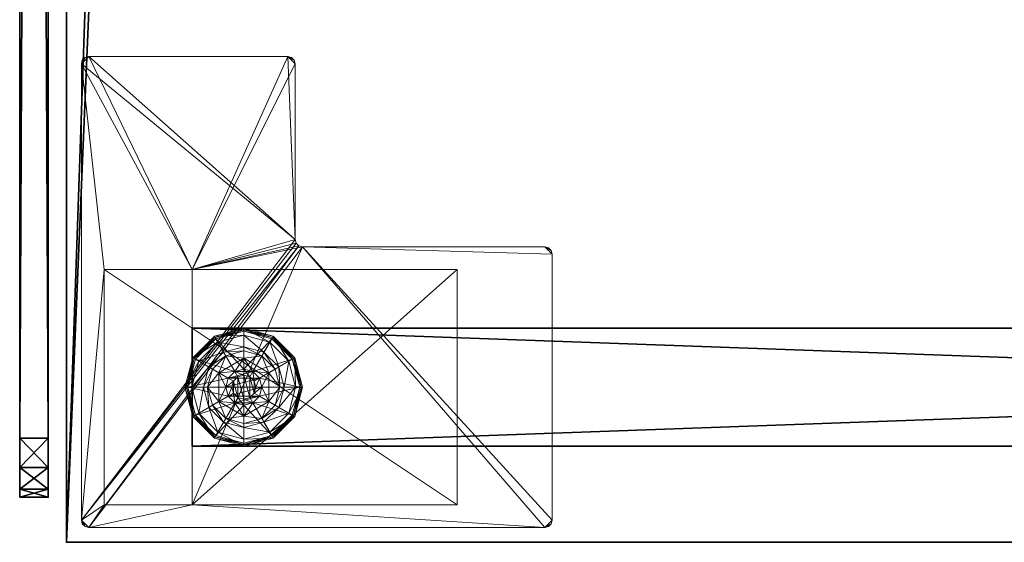
# Model space of a CAD drawing. Extents: x -1 to 144, y 0 to 297.
# Drawn here: x 71 to 80, y 0 to 4 of the extents above; entities that cross this region are included whole.
import ezdxf

# ---------------------------------------------------------------- set-up
doc = ezdxf.new("R2010")
doc.units = 0
doc.header["$LTSCALE"] = 0.3
doc.header["$MEASUREMENT"] = 0
for name, color, linetype in [('A-FURN-ATTRIBUTE-T', 7, 'Continuous'), ('AFURFR-P', 2, 'Continuous'), ('AFUTL-P', 2, 'Continuous'), ('EDGE', 1, 'Continuous'), ('PIETEMENT-V', 2, 'Continuous'), ('PLEXI', 7, 'Continuous'), ('SURFACE-H', 7, 'Continuous')]:
    doc.layers.add(name, color=color, linetype=linetype)
doc.layers.add('QUINCAILLERIE-BLANC', color=4, linetype='Continuous', lineweight=13)
doc.layers.add('QUINCAILLERIE-CHR', color=4, linetype='Continuous', lineweight=13)
doc.styles.add('LOGIFLEX - Notes', font='ARIALN.TTF', dxfattribs={"height": 0.09375})

# ---------------------------------------------------------------- blocks, each defined once
blk = doc.blocks.new('3-PAT-G-Y30')
at = {"layer": 'PIETEMENT-V'}
mesh = blk.add_polyface(dxfattribs=at)
corners = [(0.8175, -1.0675, 1.25), (1.8175, -1.0675, 1.25), (0.8175, -28.9325, 1.25), (1.8175, -28.9325, 1.25), (0.8175, -28.9325, 20.25), (0.8175, -1.0675, 20.25), (1.8175, -28.9325, 20.25), (1.8175, -1.0675, 20.25)]
mesh.append_faces([[corners[k] for k in face] for face in [(0, 1, 2, 2), (2, 4, 0, 0), (3, 6, 2, 2), (1, 7, 3, 3), (0, 5, 1, 1), (7, 5, 6, 6)]], dxfattribs={"vtx1": -1, "vtx2": -1})
mesh.append_faces([[corners[k] for k in face] for face in [(1, 3, 2, 2), (4, 5, 0, 0), (6, 4, 2, 2), (7, 6, 3, 3), (5, 7, 1, 1), (5, 4, 6, 6)]], dxfattribs={"vtx2": -1, "vtx3": -1})
at = {"layer": 'QUINCAILLERIE-BLANC'}
mesh = blk.add_polyface(dxfattribs=at)
corners = [(0.8953, -1.2613, 0.0033), (0.9061, -1.2675), (0.8425, -1.505), (1.0738, -1.0828, 0.0033), (0.83, -1.505, 0.0033), (1.3175, -1.0175, 0.0033), (1.08, -1.0936), (1.1945, -1.292, 0.5758), (1.1945, -1.292, 0.38), (1.0715, -1.505, 0.38), (1.0715, -1.505, 0.5758), (1.1854, -1.4288, 0.5758), (1.165, -1.505, 0.5758), (1.0512, -1.3513, 0.38), (1.1638, -1.2387, 0.38), (1.01, -1.505, 0.38), (0.936, -1.2847, 0.1453), (0.8845, -1.255, 0.12), (0.8175, -1.505, 0.12), (1.0972, -1.1235, 0.1453), (1.1459, -1.2078, 0.2427), (1.0203, -1.3334, 0.2427), (0.8769, -1.505, 0.1453), (1.3175, -1.0644, 0.1453), (1.0675, -1.072, 0.12), (0.9744, -1.505, 0.2427), (0.8845, -1.255, 0.025), (0.8175, -1.505, 0.025), (1.3175, -1.005, 0.12), (1.0675, -1.072, 0.025), (1.3175, -1.005, 0.025), (1.1854, -1.4288), (1.165, -1.505)]
mesh.append_faces([[corners[k] for k in face] for face in [(20, 16, 21, 21), (25, 13, 21, 21), (0, 29, 3, 3)]], dxfattribs={"vtx0": -1, "vtx2": -1})
mesh.append_faces([[corners[k] for k in face] for face in [(11, 7, 10, 10), (13, 9, 8, 8), (9, 13, 15, 15), (1, 31, 32, 32), (31, 1, 6, 6)]], dxfattribs={"vtx0": -1, "vtx2": -1, "vtx3": -1})
mesh.append_faces([[corners[k] for k in face] for face in [(4, 0, 2, 2), (3, 5, 6, 6), (10, 7, 9, 9), (19, 16, 20, 20), (22, 16, 18, 18), (19, 23, 24, 24), (15, 13, 25, 25), (20, 21, 14, 14), (25, 21, 22, 22), (24, 28, 29, 29), (18, 17, 27, 27), (27, 26, 4, 4), (29, 30, 3, 3)]], dxfattribs={"vtx1": -1, "vtx2": -1})
mesh.append_faces([[corners[k] for k in face] for face in [(12, 11, 10, 10), (14, 13, 8, 8), (2, 1, 32, 32)]], dxfattribs={"vtx1": -1, "vtx2": -1, "vtx3": -1})
mesh.append_faces([[corners[k] for k in face] for face in [(0, 1, 2, 2), (1, 0, 3, 3), (7, 8, 9, 9), (16, 17, 18, 18), (17, 16, 19, 19), (21, 16, 22, 22), (21, 13, 14, 14), (19, 24, 17, 17), (17, 26, 27, 27), (26, 17, 24, 24), (24, 29, 26, 26), (0, 26, 29, 29), (26, 0, 4, 4), (3, 6, 1, 1)]], dxfattribs={"vtx2": -1, "vtx3": -1})
mesh = blk.add_polyface(dxfattribs=at)
corners = [(1.4063, -1.4538, 2.085), (1.2287, -1.4538, 2.085), (1.215, -1.505, 2.085), (1.3687, -1.4162, 2.085), (1.3175, -1.4025, 2.085), (1.2663, -1.4162, 2.085), (1.3175, -1.0175, 0.0033), (1.3175, -1.03), (1.08, -1.0936), (1.3175, -1.3525, 0.5758), (1.4405, -1.292, 0.5758), (1.1945, -1.292, 0.5758), (1.2413, -1.3729, 0.5758), (1.1854, -1.4288, 0.5758), (1.1945, -1.292, 0.38), (1.1854, -1.4288, 2.035), (1.165, -1.505, 0.5758), (1.2413, -1.3729, 2.035), (1.3175, -1.3525, 2.035), (1.165, -1.505, 2.035), (1.3175, -1.1975, 0.38), (1.1638, -1.2387, 0.38), (1.3175, -1.0644, 0.1453), (1.3175, -1.005, 0.12), (1.0675, -1.072, 0.12), (1.3175, -1.1619, 0.2427), (1.0972, -1.1235, 0.1453), (1.1459, -1.2078, 0.2427), (1.3175, -1.005, 0.025), (1.0675, -1.072, 0.025), (1.0738, -1.0828, 0.0033), (1.3175, -1.3525), (1.2413, -1.3729), (1.1854, -1.4288), (1.1854, -1.4288, 0.12), (1.165, -1.505, 0.12), (1.3175, -1.3525, 0.12), (1.2413, -1.3729, 0.12), (1.165, -1.505), (1.1854, -1.5812, 0.12), (1.2413, -1.6371, 0.12)]
mesh.append_faces([[corners[k] for k in face] for face in [(27, 20, 25, 25)]], dxfattribs={"vtx0": -1, "vtx2": -1})
mesh.append_faces([[corners[k] for k in face] for face in [(0, 1, 2, 2), (3, 5, 1, 1), (9, 10, 11, 11), (7, 31, 32, 32), (8, 32, 33, 33), (40, 34, 37, 37)]], dxfattribs={"vtx0": -1, "vtx2": -1, "vtx3": -1})
mesh.append_faces([[corners[k] for k in face] for face in [(11, 10, 14, 14), (17, 18, 12, 12), (19, 15, 16, 16), (21, 20, 27, 27), (27, 25, 26, 26), (32, 31, 37, 37), (38, 33, 35, 35), (5, 4, 17, 17), (2, 1, 19, 19)]], dxfattribs={"vtx1": -1, "vtx2": -1})
mesh.append_faces([[corners[k] for k in face] for face in [(12, 9, 11, 11), (13, 12, 11, 11), (20, 21, 14, 14), (8, 7, 32, 32)]], dxfattribs={"vtx1": -1, "vtx2": -1, "vtx3": -1})
mesh.append_faces([[corners[k] for k in face] for face in [(3, 4, 5, 5), (6, 7, 8, 8), (15, 13, 16, 16), (13, 15, 17, 17), (18, 9, 12, 12), (17, 12, 13, 13), (22, 23, 24, 24), (25, 22, 26, 26), (23, 28, 29, 29), (28, 6, 30, 30), (33, 34, 35, 35), (34, 33, 32, 32), (31, 36, 37, 37), (32, 37, 34, 34), (39, 35, 34, 34), (1, 15, 19, 19), (15, 1, 5, 5), (4, 18, 17, 17), (5, 17, 15, 15)]], dxfattribs={"vtx2": -1, "vtx3": -1})
mesh = blk.add_polyface(dxfattribs=at)
corners = [(1.3175, -1.03), (1.3175, -1.0175, 0.0033), (1.5612, -1.0828, 0.0033), (1.7397, -1.2613, 0.0033), (1.7289, -1.2675), (1.555, -1.0936), (1.3937, -1.3729, 0.5758), (1.4496, -1.4288, 0.5758), (1.4405, -1.292, 0.5758), (1.3175, -1.3525, 0.5758), (1.4405, -1.292, 0.38), (1.1945, -1.292, 0.38), (1.5635, -1.505, 0.5758), (1.3175, -1.3525, 2.035), (1.3937, -1.3729, 2.035), (1.3175, -1.1975, 0.38), (1.4713, -1.2387, 0.38), (1.5838, -1.3513, 0.38), (1.699, -1.2847, 0.1453), (1.7505, -1.255, 0.12), (1.5675, -1.072, 0.12), (1.3175, -1.005, 0.12), (1.3175, -1.0644, 0.1453), (1.5378, -1.1235, 0.1453), (1.4891, -1.2078, 0.2427), (1.3175, -1.1619, 0.2427), (1.6147, -1.3334, 0.2427), (1.3175, -1.005, 0.025), (1.7505, -1.255, 0.025), (1.5675, -1.072, 0.025), (1.3937, -1.3729), (1.3175, -1.3525), (1.4496, -1.4288), (1.3175, -1.3525, 0.12), (1.3937, -1.3729, 0.12)]
mesh.append_faces([[corners[k] for k in face] for face in [(24, 22, 25, 25), (24, 17, 26, 26), (1, 29, 2, 2)]], dxfattribs={"vtx0": -1, "vtx2": -1})
mesh.append_faces([[corners[k] for k in face] for face in [(15, 11, 10, 10), (30, 0, 5, 5), (5, 32, 30, 30)]], dxfattribs={"vtx0": -1, "vtx2": -1, "vtx3": -1})
mesh.append_faces([[corners[k] for k in face] for face in [(2, 3, 5, 5), (8, 12, 10, 10), (23, 22, 24, 24), (23, 18, 20, 20), (16, 17, 24, 24), (24, 25, 16, 16), (24, 26, 23, 23), (20, 19, 29, 29), (29, 28, 2, 2)]], dxfattribs={"vtx1": -1, "vtx2": -1})
mesh.append_faces([[corners[k] for k in face] for face in [(6, 7, 8, 8), (9, 6, 8, 8), (16, 15, 10, 10), (17, 16, 10, 10), (30, 31, 0, 0), (5, 4, 32, 32)]], dxfattribs={"vtx1": -1, "vtx2": -1, "vtx3": -1})
mesh.append_faces([[corners[k] for k in face] for face in [(0, 1, 2, 2), (3, 4, 5, 5), (8, 10, 11, 11), (9, 13, 14, 14), (14, 6, 9, 9), (18, 19, 20, 20), (21, 22, 23, 23), (26, 18, 23, 23), (25, 15, 16, 16), (23, 20, 21, 21), (27, 21, 20, 20), (19, 28, 29, 29), (20, 29, 27, 27), (28, 3, 2, 2), (1, 27, 29, 29), (2, 5, 0, 0), (33, 31, 30, 30), (30, 34, 33, 33)]], dxfattribs={"vtx2": -1, "vtx3": -1})
mesh = blk.add_polyface(dxfattribs=at)
corners = [(1.2287, -1.4538, 2.085), (1.4063, -1.4538, 2.085), (1.3687, -1.4162, 2.085), (1.7289, -1.2675), (1.7397, -1.2613, 0.0033), (1.805, -1.505, 0.0033), (1.4496, -1.4288, 0.5758), (1.5635, -1.505, 0.5758), (1.4405, -1.292, 0.5758), (1.47, -1.505, 0.5758), (1.5635, -1.505, 0.38), (1.4405, -1.292, 0.38), (1.4496, -1.4288, 2.035), (1.3937, -1.3729, 0.5758), (1.47, -1.505, 2.035), (1.3937, -1.3729, 2.035), (1.5838, -1.3513, 0.38), (1.625, -1.505, 0.38), (1.7505, -1.255, 0.12), (1.699, -1.2847, 0.1453), (1.7581, -1.505, 0.1453), (1.6606, -1.505, 0.2427), (1.6147, -1.3334, 0.2427), (1.8175, -1.505, 0.12), (1.7505, -1.255, 0.025), (1.8175, -1.505, 0.025), (1.7925, -1.505), (1.47, -1.505), (1.4496, -1.4288), (1.4496, -1.4288, 0.12), (1.3937, -1.3729, 0.12), (1.4496, -1.5812), (1.47, -1.505, 0.12), (1.3937, -1.3729), (1.3937, -1.6371, 0.12), (1.3175, -1.3525, 0.12), (1.4496, -1.5812, 0.12), (1.3175, -1.3525, 2.035), (1.3175, -1.4025, 2.085), (1.42, -1.505, 2.085), (1.4063, -1.5562, 2.085)]
mesh.append_faces([[corners[k] for k in face] for face in [(21, 19, 22, 22), (4, 25, 5, 5)]], dxfattribs={"vtx0": -1, "vtx2": -1})
mesh.append_faces([[corners[k] for k in face] for face in [(0, 1, 2, 2), (6, 7, 8, 8), (7, 6, 9, 9), (16, 11, 10, 10), (3, 27, 28, 28), (34, 35, 30, 30)]], dxfattribs={"vtx0": -1, "vtx2": -1, "vtx3": -1})
mesh.append_faces([[corners[k] for k in face] for face in [(15, 12, 13, 13), (20, 19, 21, 21), (21, 22, 17, 17), (27, 31, 32, 32), (33, 28, 30, 30), (39, 40, 14, 14), (2, 1, 15, 15)]], dxfattribs={"vtx1": -1, "vtx2": -1})
mesh.append_faces([[corners[k] for k in face] for face in [(17, 16, 10, 10), (3, 26, 27, 27), (30, 29, 36, 36)]], dxfattribs={"vtx1": -1, "vtx2": -1, "vtx3": -1})
mesh.append_faces([[corners[k] for k in face] for face in [(3, 4, 5, 5), (7, 10, 11, 11), (12, 6, 13, 13), (6, 12, 14, 14), (14, 9, 6, 6), (18, 19, 20, 20), (22, 16, 17, 17), (20, 23, 18, 18), (24, 18, 23, 23), (23, 25, 24, 24), (4, 24, 25, 25), (5, 26, 3, 3), (28, 29, 30, 30), (29, 28, 27, 27), (27, 32, 29, 29), (37, 38, 2, 2), (1, 12, 15, 15), (12, 1, 39, 39), (39, 14, 12, 12), (2, 15, 37, 37)]], dxfattribs={"vtx2": -1, "vtx3": -1})
mesh = blk.add_polyface(dxfattribs=at)
corners = [(1.42, -1.505, 2.085), (1.4063, -1.4538, 2.085), (1.215, -1.505, 2.085), (1.2287, -1.5562, 2.085), (1.3175, -1.6075, 2.085), (1.3687, -1.5938, 2.085), (1.2663, -1.5938, 2.085), (0.9061, -1.7425), (0.8953, -1.7487, 0.0033), (0.83, -1.505, 0.0033), (1.0715, -1.505, 0.5758), (1.0715, -1.505, 0.38), (1.1945, -1.718, 0.38), (1.1854, -1.5812, 0.5758), (1.1945, -1.718, 0.5758), (1.165, -1.505, 0.5758), (1.1854, -1.5812, 2.035), (1.2413, -1.6371, 0.5758), (1.165, -1.505, 2.035), (1.2413, -1.6371, 2.035), (1.0512, -1.6588, 0.38), (1.01, -1.505, 0.38), (0.8845, -1.755, 0.12), (0.936, -1.7253, 0.1453), (0.8769, -1.505, 0.1453), (0.9744, -1.505, 0.2427), (1.0203, -1.6766, 0.2427), (0.8175, -1.505, 0.12), (0.8845, -1.755, 0.025), (0.8175, -1.505, 0.025), (0.8425, -1.505), (1.165, -1.505), (1.1854, -1.5812), (1.1854, -1.5812, 0.12), (1.2413, -1.6371, 0.12), (1.2413, -1.6371), (1.165, -1.505, 0.12), (1.1854, -1.4288, 0.12), (1.2413, -1.3729, 0.12), (1.3175, -1.3525, 0.12), (1.3175, -1.6575, 0.12), (1.3175, -1.6575, 2.035)]
mesh.append_faces([[corners[k] for k in face] for face in [(30, 31, 7, 7)]], dxfattribs={"vtx0": -1, "vtx1": -1, "vtx2": -1})
mesh.append_faces([[corners[k] for k in face] for face in [(25, 23, 26, 26)]], dxfattribs={"vtx0": -1, "vtx2": -1})
mesh.append_faces([[corners[k] for k in face] for face in [(0, 2, 3, 3), (13, 10, 14, 14), (20, 12, 11, 11), (7, 31, 32, 32), (38, 40, 34, 34)]], dxfattribs={"vtx0": -1, "vtx2": -1, "vtx3": -1})
mesh.append_faces([[corners[k] for k in face] for face in [(4, 5, 6, 6), (19, 16, 17, 17), (24, 23, 25, 25), (25, 26, 21, 21), (35, 32, 34, 34), (6, 3, 19, 19)]], dxfattribs={"vtx1": -1, "vtx2": -1})
mesh.append_faces([[corners[k] for k in face] for face in [(0, 1, 2, 2), (13, 15, 10, 10), (21, 20, 11, 11), (34, 33, 37, 37), (38, 39, 40, 40)]], dxfattribs={"vtx1": -1, "vtx2": -1, "vtx3": -1})
mesh.append_faces([[corners[k] for k in face] for face in [(7, 8, 9, 9), (10, 11, 12, 12), (16, 13, 17, 17), (13, 16, 18, 18), (18, 15, 13, 13), (22, 23, 24, 24), (26, 20, 21, 21), (24, 27, 22, 22), (28, 22, 27, 27), (27, 29, 28, 28), (8, 28, 29, 29), (9, 30, 7, 7), (29, 9, 8, 8), (32, 33, 34, 34), (33, 32, 31, 31), (31, 36, 33, 33), (41, 4, 6, 6), (3, 16, 19, 19), (16, 3, 2, 2), (6, 19, 41, 41), (2, 18, 16, 16)]], dxfattribs={"vtx2": -1, "vtx3": -1})
mesh = blk.add_polyface(dxfattribs=at)
corners = [(1.2663, -1.5938, 2.085), (1.3687, -1.5938, 2.085), (1.4063, -1.5562, 2.085), (1.2287, -1.5562, 2.085), (1.42, -1.505, 2.085), (1.3175, -1.9925, 0.0033), (1.3175, -1.98), (1.555, -1.9164), (1.1945, -1.718, 0.5758), (1.1945, -1.718, 0.38), (1.4405, -1.718, 0.38), (1.4405, -1.718, 0.5758), (1.3175, -1.6575, 0.5758), (1.3937, -1.6371, 0.5758), (1.4496, -1.5812, 0.5758), (1.4496, -1.5812, 2.035), (1.47, -1.505, 0.5758), (1.3937, -1.6371, 2.035), (1.3175, -1.6575, 2.035), (1.47, -1.505, 2.035), (1.3175, -1.8125, 0.38), (1.4713, -1.7713, 0.38), (1.3175, -1.9456, 0.1453), (1.3175, -2.005, 0.12), (1.5675, -1.938, 0.12), (1.3175, -1.8481, 0.2427), (1.5378, -1.8865, 0.1453), (1.4891, -1.8022, 0.2427), (1.3175, -2.005, 0.025), (1.5675, -1.938, 0.025), (1.5612, -1.9272, 0.0033), (1.3175, -1.6575), (1.3937, -1.6371), (1.4496, -1.5812), (1.4496, -1.5812, 0.12), (1.47, -1.505, 0.12), (1.3175, -1.6575, 0.12), (1.3937, -1.6371, 0.12), (1.3175, -1.3525, 0.12), (1.4496, -1.4288, 0.12), (1.3937, -1.3729, 0.12), (1.3175, -1.6075, 2.085)]
mesh.append_faces([[corners[k] for k in face] for face in [(27, 20, 25, 25)]], dxfattribs={"vtx0": -1, "vtx2": -1})
mesh.append_faces([[corners[k] for k in face] for face in [(0, 1, 2, 2), (3, 2, 4, 4), (12, 8, 11, 11), (6, 31, 32, 32), (7, 32, 33, 33), (38, 37, 36, 36), (40, 34, 37, 37)]], dxfattribs={"vtx0": -1, "vtx2": -1, "vtx3": -1})
mesh.append_faces([[corners[k] for k in face] for face in [(11, 8, 10, 10), (17, 18, 13, 13), (19, 15, 16, 16), (21, 20, 27, 27), (32, 31, 37, 37), (1, 41, 17, 17)]], dxfattribs={"vtx1": -1, "vtx2": -1})
mesh.append_faces([[corners[k] for k in face] for face in [(3, 0, 2, 2), (13, 12, 11, 11), (14, 13, 11, 11), (20, 21, 10, 10), (7, 6, 32, 32)]], dxfattribs={"vtx1": -1, "vtx2": -1, "vtx3": -1})
mesh.append_faces([[corners[k] for k in face] for face in [(5, 6, 7, 7), (8, 9, 10, 10), (15, 14, 16, 16), (14, 15, 17, 17), (18, 12, 13, 13), (17, 13, 14, 14), (22, 23, 24, 24), (25, 22, 26, 26), (23, 28, 29, 29), (28, 5, 30, 30), (33, 34, 35, 35), (34, 33, 32, 32), (31, 36, 37, 37), (32, 37, 34, 34), (39, 35, 34, 34), (2, 15, 19, 19), (15, 2, 1, 1), (41, 18, 17, 17), (1, 17, 15, 15)]], dxfattribs={"vtx2": -1, "vtx3": -1})
mesh = blk.add_polyface(dxfattribs=at)
corners = [(0.8953, -1.7487, 0.0033), (0.9061, -1.7425), (1.08, -1.9164), (1.3175, -1.98), (1.3175, -1.9925, 0.0033), (1.0738, -1.9272, 0.0033), (1.1945, -1.718, 0.5758), (1.0715, -1.505, 0.5758), (1.1945, -1.718, 0.38), (1.2413, -1.6371, 0.5758), (1.1854, -1.5812, 0.5758), (1.3175, -1.6575, 0.5758), (1.3175, -1.6575, 2.035), (1.2413, -1.6371, 2.035), (1.3175, -1.8125, 0.38), (1.4405, -1.718, 0.38), (1.1638, -1.7713, 0.38), (1.0512, -1.6588, 0.38), (0.936, -1.7253, 0.1453), (0.8845, -1.755, 0.12), (1.0675, -1.938, 0.12), (1.3175, -2.005, 0.12), (1.3175, -1.9456, 0.1453), (1.0972, -1.8865, 0.1453), (1.1459, -1.8022, 0.2427), (1.3175, -1.8481, 0.2427), (1.0203, -1.6766, 0.2427), (1.3175, -2.005, 0.025), (0.8845, -1.755, 0.025), (1.0675, -1.938, 0.025), (1.2413, -1.6371), (1.3175, -1.6575), (1.1854, -1.5812), (1.3175, -1.6575, 0.12), (1.2413, -1.6371, 0.12)]
mesh.append_faces([[corners[k] for k in face] for face in [(24, 22, 25, 25), (24, 17, 26, 26), (4, 29, 5, 5)]], dxfattribs={"vtx0": -1, "vtx2": -1})
mesh.append_faces([[corners[k] for k in face] for face in [(14, 15, 8, 8), (30, 3, 2, 2), (2, 32, 30, 30)]], dxfattribs={"vtx0": -1, "vtx2": -1, "vtx3": -1})
mesh.append_faces([[corners[k] for k in face] for face in [(5, 0, 2, 2), (6, 7, 8, 8), (23, 22, 24, 24), (23, 18, 20, 20), (16, 17, 24, 24), (24, 25, 16, 16), (24, 26, 23, 23), (20, 19, 29, 29), (29, 28, 5, 5)]], dxfattribs={"vtx1": -1, "vtx2": -1})
mesh.append_faces([[corners[k] for k in face] for face in [(9, 10, 6, 6), (11, 9, 6, 6), (16, 14, 8, 8), (17, 16, 8, 8), (30, 31, 3, 3), (2, 1, 32, 32)]], dxfattribs={"vtx1": -1, "vtx2": -1, "vtx3": -1})
mesh.append_faces([[corners[k] for k in face] for face in [(0, 1, 2, 2), (3, 4, 5, 5), (11, 12, 13, 13), (13, 9, 11, 11), (18, 19, 20, 20), (21, 22, 23, 23), (26, 18, 23, 23), (25, 14, 16, 16), (23, 20, 21, 21), (27, 21, 20, 20), (19, 28, 29, 29), (20, 29, 27, 27), (28, 0, 5, 5), (4, 27, 29, 29), (5, 2, 3, 3), (33, 31, 30, 30), (30, 34, 33, 33)]], dxfattribs={"vtx2": -1, "vtx3": -1})
mesh = blk.add_polyface(dxfattribs=at)
corners = [(1.7397, -1.7487, 0.0033), (1.7289, -1.7425), (1.7925, -1.505), (1.5612, -1.9272, 0.0033), (1.805, -1.505, 0.0033), (1.3175, -1.9925, 0.0033), (1.555, -1.9164), (1.4496, -1.5812, 0.5758), (1.4405, -1.718, 0.5758), (1.5635, -1.505, 0.5758), (1.47, -1.505, 0.5758), (1.4405, -1.718, 0.38), (1.5635, -1.505, 0.38), (1.5838, -1.6588, 0.38), (1.625, -1.505, 0.38), (1.4713, -1.7713, 0.38), (1.699, -1.7253, 0.1453), (1.7505, -1.755, 0.12), (1.8175, -1.505, 0.12), (1.5378, -1.8865, 0.1453), (1.4891, -1.8022, 0.2427), (1.6147, -1.6766, 0.2427), (1.7581, -1.505, 0.1453), (1.3175, -1.9456, 0.1453), (1.5675, -1.938, 0.12), (1.6606, -1.505, 0.2427), (1.3175, -1.8481, 0.2427), (1.7505, -1.755, 0.025), (1.8175, -1.505, 0.025), (1.3175, -2.005, 0.12), (1.5675, -1.938, 0.025), (1.3175, -2.005, 0.025), (1.4496, -1.5812), (1.47, -1.505)]
mesh.append_faces([[corners[k] for k in face] for face in [(20, 16, 21, 21), (25, 13, 21, 21), (0, 30, 3, 3)]], dxfattribs={"vtx0": -1, "vtx2": -1})
mesh.append_faces([[corners[k] for k in face] for face in [(7, 8, 9, 9), (13, 12, 11, 11), (1, 32, 33, 33), (32, 1, 6, 6)]], dxfattribs={"vtx0": -1, "vtx2": -1, "vtx3": -1})
mesh.append_faces([[corners[k] for k in face] for face in [(4, 0, 2, 2), (3, 5, 6, 6), (9, 8, 12, 12), (19, 16, 20, 20), (22, 16, 18, 18), (19, 23, 24, 24), (14, 13, 25, 25), (20, 21, 15, 15), (25, 21, 22, 22), (20, 26, 19, 19), (24, 29, 30, 30), (18, 17, 28, 28), (28, 27, 4, 4), (30, 31, 3, 3)]], dxfattribs={"vtx1": -1, "vtx2": -1})
mesh.append_faces([[corners[k] for k in face] for face in [(10, 7, 9, 9), (13, 14, 12, 12), (15, 13, 11, 11), (2, 1, 33, 33)]], dxfattribs={"vtx1": -1, "vtx2": -1, "vtx3": -1})
mesh.append_faces([[corners[k] for k in face] for face in [(0, 1, 2, 2), (1, 0, 3, 3), (8, 11, 12, 12), (16, 17, 18, 18), (17, 16, 19, 19), (21, 16, 22, 22), (21, 13, 15, 15), (19, 24, 17, 17), (17, 27, 28, 28), (27, 17, 24, 24), (24, 30, 27, 27), (0, 27, 30, 30), (27, 0, 4, 4), (3, 6, 1, 1)]], dxfattribs={"vtx2": -1, "vtx3": -1})
at = {"layer": 'QUINCAILLERIE-CHR'}
mesh = blk.add_polyface(dxfattribs=at)
corners = [(2.3175, -0.3175, 27.8125), (2.3175, -0.3175, 0.5), (0.3175, -0.3175, 27.8125), (0.3175, -0.3175, 0.5), (0.3175, -1.0675, 27.8125), (0.3175, -1.0675, 1.25), (2.3175, -1.0675, 27.8125), (2.3175, -1.0675, 1.25), (0.3175, -3.3175, 1.25), (0.3175, -3.3175, 0.5), (2.3175, -3.3175, 0.5), (2.3175, -3.3175, 1.25), (4.0625, -0.125, 27.8125), (4.0938, -0.1334, 28), (4.0938, -0.1334, 27.8125), (4.0625, -0.125, 28), (4.125, -1.8795, 27.8125), (4.1166, -1.9108, 28), (4.1166, -1.9108, 27.8125), (4.125, -1.8795, 28), (2.5725, -1.942, 27.8125), (2.5412, -1.9504, 28), (2.5412, -1.9504, 27.8125), (2.5725, -1.942, 28), (2.51, -4.0625, 27.8125), (2.5016, -4.0938, 28), (2.5016, -4.0938, 27.8125), (2.51, -4.0625, 28), (0.1875, -4.125, 27.8125), (0.1562, -4.1166, 28), (0.1562, -4.1166, 27.8125), (0.1875, -4.125, 28), (0.125, -0.1875, 27.8125), (0.1334, -0.1562, 28), (0.1334, -0.1562, 27.8125), (0.125, -0.1875, 28), (0.1875, -0.125, 27.8125), (0.1562, -0.1334, 27.8125), (0.1875, -0.125, 28), (0.1562, -0.1334, 28), (0.125, -4.0625, 27.8125), (0.125, -4.0625, 28), (0.1334, -4.0938, 27.8125), (0.1334, -4.0938, 28), (2.4475, -4.125, 27.8125), (2.4475, -4.125, 28), (2.4787, -4.1166, 27.8125), (2.4787, -4.1166, 28), (2.51, -2.0045, 27.8125), (2.51, -2.0045, 28), (2.5184, -1.9733, 27.8125), (2.5184, -1.9733, 28), (4.0625, -1.942, 27.8125), (4.0625, -1.942, 28), (4.0938, -1.9336, 27.8125), (4.0938, -1.9336, 28), (4.125, -0.1875, 27.8125), (4.125, -0.1875, 28), (4.1166, -0.1562, 27.8125), (4.1166, -0.1562, 28)]
mesh.append_faces([[corners[k] for k in face] for face in [(9, 5, 3, 3), (38, 23, 15, 15), (41, 49, 35, 35), (47, 27, 45, 45), (53, 19, 23, 23), (45, 49, 31, 31), (59, 15, 57, 57), (6, 48, 4, 4), (0, 12, 6, 6), (12, 0, 36, 36), (4, 32, 2, 2), (2, 36, 0, 0), (16, 6, 56, 56), (24, 44, 48, 48), (34, 36, 32, 32), (48, 6, 50, 50)]], dxfattribs={"vtx0": -1, "vtx1": -1, "vtx2": -1})
mesh.append_faces([[corners[k] for k in face] for face in [(41, 31, 49, 49), (35, 51, 38, 38), (23, 57, 15, 15), (2, 32, 36, 36), (12, 56, 6, 6), (16, 52, 6, 6), (48, 28, 40, 40), (48, 40, 4, 4)]], dxfattribs={"vtx0": -1, "vtx1": -1, "vtx2": -1, "vtx3": -1})
mesh.append_faces([[corners[k] for k in face] for face in [(2, 5, 4, 4), (12, 13, 14, 14), (16, 17, 18, 18), (20, 21, 22, 22), (24, 25, 26, 26), (28, 29, 30, 30), (32, 33, 34, 34), (38, 37, 39, 39), (34, 39, 37, 37), (41, 42, 43, 43), (30, 43, 42, 42), (45, 46, 47, 47), (26, 47, 46, 46), (49, 50, 51, 51), (22, 51, 50, 50), (53, 54, 55, 55), (18, 55, 54, 54), (57, 58, 59, 59), (14, 59, 58, 58)]], dxfattribs={"vtx0": -1, "vtx2": -1})
mesh.append_faces([[corners[k] for k in face] for face in [(38, 21, 23, 23), (40, 28, 30, 30)]], dxfattribs={"vtx0": -1, "vtx2": -1, "vtx3": -1})
mesh.append_faces([[corners[k] for k in face] for face in [(0, 1, 2, 2), (4, 5, 6, 6), (8, 5, 9, 9), (3, 1, 9, 9), (11, 10, 7, 7), (7, 5, 11, 11), (8, 9, 11, 11), (36, 37, 38, 38), (33, 39, 34, 34), (40, 41, 32, 32), (40, 42, 41, 41), (29, 43, 30, 30), (44, 45, 28, 28), (44, 46, 45, 45), (25, 47, 26, 26), (48, 49, 24, 24), (48, 50, 49, 49), (21, 51, 22, 22), (52, 53, 20, 20), (52, 54, 53, 53), (17, 55, 18, 18), (56, 57, 16, 16), (56, 58, 57, 57), (13, 59, 14, 14), (36, 38, 12, 12), (39, 33, 38, 38), (43, 29, 41, 41), (13, 15, 59, 59), (37, 36, 34, 34), (14, 58, 12, 12), (18, 54, 16, 16), (26, 46, 24, 24), (42, 40, 30, 30)]], dxfattribs={"vtx1": -1, "vtx2": -1})
mesh.append_faces([[corners[k] for k in face] for face in [(2, 3, 5, 5), (10, 1, 7, 7), (1, 0, 7, 7), (33, 35, 38, 38), (29, 31, 41, 41), (27, 49, 45, 45), (49, 51, 35, 35), (51, 21, 38, 38), (53, 55, 19, 19), (19, 57, 23, 23), (58, 56, 12, 12), (54, 52, 16, 16), (52, 20, 6, 6), (20, 22, 6, 6), (22, 50, 6, 6), (46, 44, 24, 24), (44, 28, 48, 48), (40, 32, 4, 4)]], dxfattribs={"vtx1": -1, "vtx2": -1, "vtx3": -1})
mesh.append_faces([[corners[k] for k in face] for face in [(1, 3, 2, 2), (5, 7, 6, 6), (1, 10, 9, 9), (0, 6, 7, 7), (5, 8, 11, 11), (9, 10, 11, 11), (12, 15, 13, 13), (16, 19, 17, 17), (20, 23, 21, 21), (24, 27, 25, 25), (28, 31, 29, 29), (32, 35, 33, 33), (41, 35, 32, 32), (45, 31, 28, 28), (49, 27, 24, 24), (53, 23, 20, 20), (57, 19, 16, 16), (38, 15, 12, 12), (47, 25, 27, 27), (55, 17, 19, 19)]], dxfattribs={"vtx2": -1, "vtx3": -1})
blk = doc.blocks.new('3-3072TOPE-YF')
at = {"layer": 'AFURFR-P'}
blk.add_point((0, 0, 29), dxfattribs=at)
at = {"layer": 'EDGE'}
mesh = blk.add_polyface(dxfattribs=at)
corners = [(62.5436, -2.75, 28), (61.5635, -2.5854, 28), (62.5436, -2.75, 29), (60.691, -2.1097, 28), (60.691, -2.1097, 29), (60.0218, -1.375, 28), (59.3526, -0.6403, 28), (60.0218, -1.375, 29), (58.48, -0.1646, 28), (58.48, -0.1646, 29), (0, -30, 28), (72, -30, 28), (0, -30, 29), (72, -30, 29), (0, 0, 28), (0, 0, 29), (57.5, 0, 28), (57.5, 0, 29), (59.3526, -0.6403, 29), (61.5635, -2.5854, 29), (72, -2.75, 28), (72, -2.75, 29)]
mesh.append_faces([[corners[k] for k in face] for face in [(0, 11, 1, 1), (16, 3, 14, 14), (4, 15, 19, 19), (15, 4, 17, 17)]], dxfattribs={"vtx0": -1, "vtx1": -1, "vtx2": -1})
mesh.append_faces([[corners[k] for k in face] for face in [(5, 7, 4, 4), (1, 10, 14, 14), (17, 7, 18, 18)]], dxfattribs={"vtx0": -1, "vtx2": -1, "vtx3": -1})
mesh.append_faces([[corners[k] for k in face] for face in [(0, 1, 2, 2), (3, 4, 1, 1), (8, 9, 6, 6), (10, 11, 12, 12), (14, 10, 15, 15), (16, 14, 17, 17), (8, 16, 9, 9), (18, 7, 6, 6), (3, 5, 4, 4), (19, 2, 1, 1), (20, 0, 21, 21), (11, 20, 13, 13), (20, 11, 0, 0), (8, 6, 16, 16), (21, 2, 13, 13), (9, 17, 18, 18)]], dxfattribs={"vtx1": -1, "vtx2": -1})
mesh.append_faces([[corners[k] for k in face] for face in [(5, 6, 7, 7), (11, 10, 1, 1), (6, 5, 16, 16), (5, 3, 16, 16), (3, 1, 14, 14), (2, 19, 13, 13), (4, 7, 17, 17), (15, 12, 19, 19), (12, 13, 19, 19)]], dxfattribs={"vtx1": -1, "vtx2": -1, "vtx3": -1})
mesh.append_faces([[corners[k] for k in face] for face in [(11, 13, 12, 12), (10, 12, 15, 15), (14, 15, 17, 17), (16, 17, 9, 9), (9, 18, 6, 6), (4, 19, 1, 1), (0, 2, 21, 21), (20, 21, 13, 13)]], dxfattribs={"vtx2": -1, "vtx3": -1})
at = {"layer": 'SURFACE-H'}
mesh = blk.add_polyface(dxfattribs=at)
corners = [(72, -2.75, 29), (62.5436, -2.75, 29), (72, -30, 29), (61.5635, -2.5854, 29), (60.691, -2.1097, 29), (0, 0, 29), (57.5, 0, 29), (60.0218, -1.375, 29), (58.48, -0.1646, 29), (59.3526, -0.6403, 29), (0, -30, 29)]
mesh.append_faces([[corners[k] for k in face] for face in [(4, 5, 3, 3), (5, 4, 6, 6)]], dxfattribs={"vtx0": -1, "vtx1": -1, "vtx2": -1})
mesh.append_faces([[corners[k] for k in face] for face in [(6, 7, 9, 9)]], dxfattribs={"vtx0": -1, "vtx2": -1, "vtx3": -1})
mesh.append_faces([[corners[k] for k in face] for face in [(0, 1, 2, 2), (8, 6, 9, 9)]], dxfattribs={"vtx1": -1, "vtx2": -1})
mesh.append_faces([[corners[k] for k in face] for face in [(1, 3, 2, 2), (4, 7, 6, 6), (5, 10, 3, 3), (10, 2, 3, 3)]], dxfattribs={"vtx1": -1, "vtx2": -1, "vtx3": -1})
mesh = blk.add_polyface(dxfattribs=at)
corners = [(72, -2.75, 28), (62.5436, -2.75, 28), (72, -30, 28), (61.5635, -2.5854, 28), (60.691, -2.1097, 28), (0, 0, 28), (57.5, 0, 28), (60.0218, -1.375, 28), (58.48, -0.1646, 28), (59.3526, -0.6403, 28), (0, -30, 28)]
mesh.append_faces([[corners[k] for k in face] for face in [(4, 5, 3, 3), (5, 4, 6, 6)]], dxfattribs={"vtx0": -1, "vtx1": -1, "vtx2": -1})
mesh.append_faces([[corners[k] for k in face] for face in [(6, 7, 9, 9)]], dxfattribs={"vtx0": -1, "vtx2": -1, "vtx3": -1})
mesh.append_faces([[corners[k] for k in face] for face in [(0, 1, 2, 2), (8, 6, 9, 9)]], dxfattribs={"vtx1": -1, "vtx2": -1})
mesh.append_faces([[corners[k] for k in face] for face in [(1, 3, 2, 2), (4, 7, 6, 6), (5, 10, 3, 3), (10, 2, 3, 3)]], dxfattribs={"vtx1": -1, "vtx2": -1, "vtx3": -1})
blk = doc.blocks.new('LV3072YF_THREEDVIEW_E_____CONNECTIVITY_____L_____E_____E_____GROMMET_____NGR_____LAYER_____DR_____MODESTY_____LEG_____QI_____No_____WAVC_____No')
blk.add_blockref('3-3072TOPE-YF', (0, 0))
blk = doc.blocks.new('3_LV3072YF_____XI_____XO_____CONNECTIVITY_____L_____E_____E_____GROMMET_____NGR_____LAYER_____DR_____MODESTY_____LEG_____QI_____No_____WAVC_____No')
for name in ['LV3072YF_THREEDVIEW_E_____CONNECTIVITY_____L_____E_____E_____GROMMET_____NGR_____LAYER_____DR_____MODESTY_____LEG_____QI_____No_____WAVC_____No', '3-PAT-G-Y30']:
    blk.add_blockref(name, (0, 0))
at = {"layer": 'A-FURN-ATTRIBUTE-T', "style": 'LOGIFLEX - Notes'}
blk.add_attdef('CAPTG', (0, 1), '', height=2.5, dxfattribs=at)
at = {"layer": 'A-FURN-ATTRIBUTE-T', "style": 'LOGIFLEX - Notes', "flags": 1}
for tag in ['CAPPN', 'CAPMG', 'CAPMC', 'CAPQT', 'CAPDH']:
    blk.add_attdef(tag, (0, 0), '', height=0.001, dxfattribs=at)
blk = doc.blocks.new('3_LV2654UACC1')
at = {"layer": 'AFUTL-P'}
for p in [(53.5, 0, 20.125), (53.5, 0, 46.125)]:
    blk.add_point(p, dxfattribs=at)
at = {"layer": 'A-FURN-ATTRIBUTE-T', "style": 'LOGIFLEX - Notes', "flags": 1}
for tag, height in [('CAPTG', 2.5), ('CAPPN', 0.001), ('CAPMG', 0.001), ('CAPMC', 0.001), ('CAPQT', 0.001), ('CAPDH', 0.001), ('CAPGC', 0.001)]:
    blk.add_attdef(tag, (0, 0), '', height=height, dxfattribs=at)
at = {"layer": 'PLEXI'}
mesh = blk.add_polyface(dxfattribs=at)
corners = [(0, 0, 45.625), (0.067, -0.2425, 45.875), (0.067, 0, 45.875), (0, -0.2425, 45.625), (0.5, 0, 46.125), (0.25, 0, 46.058), (0.5, -0.2425, 46.125), (0.25, -0.2425, 46.058), (0.5, 0, 20.125), (0.25, -0.2425, 20.192), (0.25, 0, 20.192), (0.5, -0.2425, 20.125), (0, 0, 20.625), (0.067, 0, 20.375), (0, -0.2425, 20.625), (0.067, -0.2425, 20.375), (53, 0, 20.125), (53, -0.2425, 20.125), (53, 0, 46.125), (53.25, 0, 46.058), (53.433, 0, 45.875), (53.5, 0, 45.625), (53.5, 0, 20.625), (53.433, 0, 20.375), (53.25, 0, 20.192), (53.5, -0.2425, 20.625), (53.5, -0.2425, 45.625), (53.25, -0.2425, 20.192), (53.433, -0.2425, 20.375), (53, -0.2425, 46.125), (53.433, -0.2425, 45.875), (53.25, -0.2425, 46.058)]
mesh.append_faces([[corners[k] for k in face] for face in [(18, 0, 4, 4), (22, 12, 21, 21), (23, 16, 22, 22), (17, 14, 11, 11), (26, 3, 25, 25), (30, 29, 26, 26)]], dxfattribs={"vtx0": -1, "vtx1": -1, "vtx2": -1})
mesh.append_faces([[corners[k] for k in face] for face in [(22, 8, 12, 12), (21, 0, 18, 18), (14, 17, 25, 25), (3, 26, 6, 6)]], dxfattribs={"vtx0": -1, "vtx1": -1, "vtx2": -1, "vtx3": -1})
mesh.append_faces([[corners[k] for k in face] for face in [(0, 1, 2, 2), (6, 5, 7, 7), (2, 7, 5, 5), (8, 9, 10, 10), (14, 13, 15, 15), (10, 15, 13, 13), (17, 24, 27, 27), (22, 28, 23, 23), (23, 27, 24, 24), (26, 20, 30, 30), (18, 31, 19, 19), (19, 30, 20, 20)]], dxfattribs={"vtx0": -1, "vtx2": -1})
mesh.append_faces([[corners[k] for k in face] for face in [(4, 5, 6, 6), (1, 7, 2, 2), (12, 13, 14, 14), (9, 15, 10, 10), (0, 12, 3, 3), (8, 16, 11, 11), (19, 20, 18, 18), (10, 13, 8, 8), (22, 21, 25, 25), (16, 24, 17, 17), (28, 27, 23, 23), (6, 29, 4, 4), (21, 20, 26, 26), (31, 30, 19, 19), (27, 28, 17, 17), (7, 1, 6, 6)]], dxfattribs={"vtx1": -1, "vtx2": -1})
mesh.append_faces([[corners[k] for k in face] for face in [(20, 21, 18, 18), (16, 8, 22, 22), (13, 12, 8, 8), (12, 0, 21, 21), (0, 2, 4, 4), (28, 25, 17, 17), (29, 6, 26, 26), (1, 3, 6, 6), (3, 14, 25, 25), (14, 15, 11, 11)]], dxfattribs={"vtx1": -1, "vtx2": -1, "vtx3": -1})
mesh.append_faces([[corners[k] for k in face] for face in [(0, 3, 1, 1), (8, 11, 9, 9), (12, 14, 3, 3), (16, 17, 11, 11), (23, 24, 16, 16), (2, 5, 4, 4), (21, 26, 25, 25), (22, 25, 28, 28), (29, 18, 4, 4), (18, 29, 31, 31), (30, 31, 29, 29), (15, 9, 11, 11)]], dxfattribs={"vtx2": -1, "vtx3": -1})

msp = doc.modelspace()

# ---------------------------------------------------------------- block references
for name, p, rotation in [('3_LV3072YF_____XI_____XO_____CONNECTIVITY_____L_____E_____E_____GROMMET_____NGR_____LAYER_____DR_____MODESTY_____LEG_____QI_____No_____WAVC_____No', (71.6825, -0.3175), 90), ('3_LV2654UACC1', (71.5263, 53.5669, -2), 270)]:
    msp.add_blockref(name, p, dxfattribs=dict(rotation=rotation))

doc.saveas('drawing.dxf')
